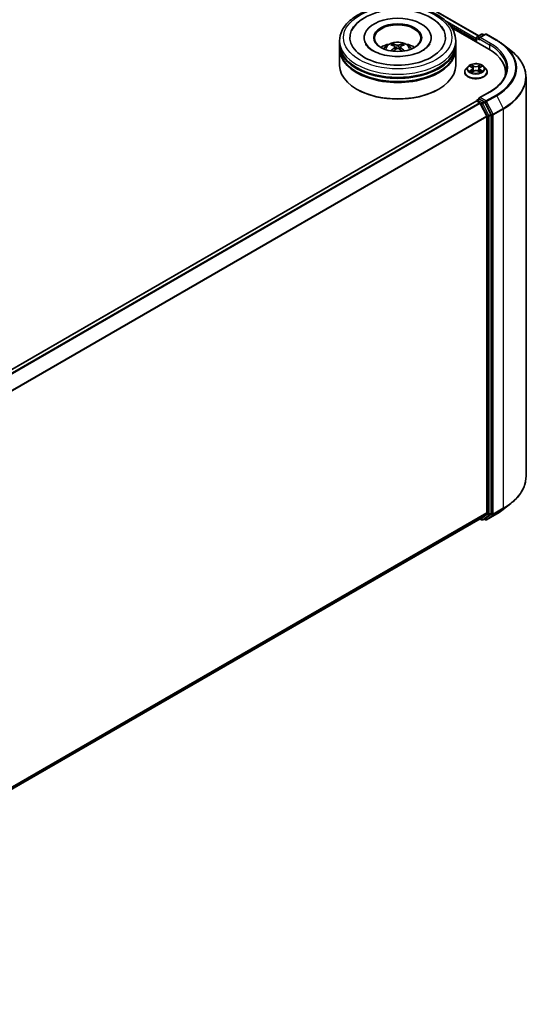
# Model space of a CAD drawing. Units: millimetres. Extents: x 0 to 7294, y 0 to 1264.
# Drawn here: x 399 to 472, y 344 to 485 of the extents above; entities that cross this region are included whole.
import ezdxf

# ---------------------------------------------------------------- set-up
doc = ezdxf.new("R2010")
doc.units = ezdxf.units.MM
doc.header["$LTSCALE"] = 2.5
doc.layers.add('Visible (ISO)', color=7, linetype='Continuous', lineweight=35)
doc.layers.add('Visible Narrow (ISO)', color=7, linetype='Continuous', lineweight=25)

msp = doc.modelspace()

# ---------------------------------------------------------------- linework, layer by layer
at = {"layer": 'Visible (ISO)'}
for p, q in [((405.8641, 516.8217), (464.5803, 482.9218)), ((460.6974, 484.1025), (466.028, 481.025)), ((444.6132, 481.7734), (444.6132, 482.227)), ((448.1409, 482.6806), (448.1409, 482.5717)), ((457.7521, 482.6806), (457.7521, 482.5717)), ((461.2798, 481.7734), (461.2798, 482.227)), ((464.1816, 482.3404), (464.1816, 482.0909)), ((464.2507, 482.6353), (464.2507, 482.0511)), ((464.334, 482.7796), (464.9856, 483.1558)), ((465.5359, 483.156), (464.6435, 482.6408)), ((465.1523, 483.1558), (465.3439, 483.0451)), ((465.7026, 483.156), (467.1561, 482.3168)), ((444.6132, 481.1837), (444.6132, 481.6373)), ((444.6132, 478.6889), (444.6132, 481.0476)), ((452.5646, 481.3552), (452.6079, 480.952)), ((453.3284, 481.3552), (453.2851, 480.952)), ((461.2798, 481.1837), (461.2798, 481.6373)), ((461.2798, 478.6889), (461.2798, 481.0476)), ((468.1487, 481.647), (469.1992, 480.8153)), ((462.5705, 477.7363), (462.5705, 477.7548)), ((463.0423, 478.5344), (462.7667, 478.227)), ((463.3122, 478.5682), (463.5488, 478.4267)), ((463.5921, 477.7259), (463.8385, 477.8632)), ((463.6944, 478.2325), (463.74, 477.8083)), ((464.5248, 477.8632), (464.7712, 477.7259)), ((464.6689, 478.2325), (464.6233, 477.8083)), ((464.8145, 478.4267), (465.051, 478.5682)), ((465.051, 478.5682), (465.0511, 478.5683)), ((465.321, 478.5344), (465.5966, 478.227)), ((465.7928, 477.7363), (465.7928, 477.7548)), ((468.4199, 477.6909), (468.4199, 477.2968)), ((471.3644, 476.9613), (471.3644, 419.6782)), ((447.1325, 475.2414), (447.0539, 475.2868)), ((458.7605, 475.2414), (458.8391, 475.2868)), ((466.1803, 474.9095), (464.6435, 474.0222)), ((464.2162, 473.5487), (342.4806, 403.2646)), ((464.2507, 473.5564), (464.2507, 473.5631)), ((464.2995, 473.5404), (464.7157, 473.3001)), ((464.334, 473.7074), (464.6142, 473.8692)), ((465.3439, 473.4817), (464.6923, 473.8579)), ((466.3149, 471.6521), (465.4344, 473.3805)), ((464.8062, 473.1989), (465.7257, 471.394)), ((465.753, 471.2911), (465.753, 414.4617)), ((466.3423, 414.4304), (466.3423, 471.5492)), ((468.1487, 414.9925), (469.1992, 415.8242)), ((465.7257, 414.3904), (464.8062, 413.6472)), ((465.4344, 413.6474), (466.3149, 414.3591)), ((465.7026, 413.4835), (467.1561, 414.3227)), ((464.799, 413.6422), (344.1009, 343.9571)), ((464.755, 413.6168), (464.9856, 413.4837)), ((465.1523, 413.4837), (465.4272, 413.6424)), ((465.5359, 413.4835), (465.3439, 413.5943))]:
    msp.add_line(p, q, dxfattribs=at)
for centre, start, end in [((464.4173, 482.6353), 120, 180), ((465.0689, 483.0115), 60, 120), ((465.6192, 483.0117), 60, 120), ((464.4173, 473.5631), 120, 180), ((465.0689, 413.628), 240, 300), ((465.6192, 413.6278), 240, 300)]:
    msp.add_arc(centre, 0.1667, start, end, dxfattribs=at)
for centre, major_axis, ratio, start_param, end_param in [((452.9465, 482.6806), (6.8611, 0), 0.57735027, 2.28770637, 7.13707159), ((452.9465, 482.6806), (4.8056, 0), 0.57735027, 5.47106557, 10.23689769), ((452.9465, 482.5899), (-3.3333, 0), 0.57735027, 2.37272528, 7.05205268), ((464.2995, 482.4085), (-0.0833, -0.1443), 0.57735027, 4.3540694, 5.49778714), ((464.8102, 482.5446), (-0.2357, 0), 0.57735027, 4.71238898, 6.28318531), ((464.6923, 482.4765), (-0.0833, 0.1443), 0.57735027, 0.78539816, 2.35619449), ((452.9465, 481.6373), (8.3333, 0), 0.57735027, 3.12745005, 6.29732791), ((452.9465, 481.0476), (8.3333, 0), 0.57735027, 3.12745005, 6.29732791), ((452.9465, 481.7734), (-8.3333, 0), 0.57735027, 0, 3.14159265), ((452.9465, 481.1837), (-8.3333, 0), 0.57735027, 0, 3.14159265), ((452.9465, 479.959), (-3.3333, 0), 0.57735027, 5.07628371, 5.53058844), ((453.0042, 478.4523), (1.8963, -3.0722), 0.49462411, 2.44776077, 2.68674507), ((453.0042, 478.3922), (-1.4116, -3.3229), 0.59526289, 3.96282307, 4.19313336), ((452.8945, 478.389), (-1.6985, 3.1858), 0.65417299, 5.62601221, 5.86499651), ((452.8945, 478.4555), (2.1595, 2.8932), 0.55353421, 0.95931878, 1.15112494), ((452.9985, 478.389), (-1.6985, -3.1858), 0.65417299, 3.55978145, 3.79876575), ((452.9985, 478.4555), (2.1595, -2.8932), 0.55353421, 1.99046771, 2.18227387), ((452.8888, 478.4523), (1.8963, 3.0722), 0.49462411, 0.45484759, 0.69383188), ((452.8888, 478.3922), (-1.4116, 3.3229), 0.59526289, 5.2316446, 5.46195489), ((452.9465, 479.959), (-3.3333, 0), 0.57735027, 3.89418952, 4.34849425), ((460.2533, 477.6909), (8.1667, 0), 0.57735027, 6.17116049, 7.06858347), ((452.9465, 481.6373), (-8.2222, 0), 0.57735027, 0.47828403, 2.66330862), ((452.9465, 478.6889), (8.3333, 0), 0.57735027, 3.14159265, 6.28318531), ((452.9465, 481.0476), (-8.2222, 0), 0.57735027, 0.47828403, 2.66330862), ((460.2533, 476.7837), (8.3333, 0), 0.57735027, 0.15296584, 0.20062952), ((452.9465, 478.5982), (8.2222, 0), 0.57735027, 3.92699082, 5.49778714), ((464.2995, 473.4043), (-0.0833, 0.1443), 0.57735027, 5.49778714, 6.28318531), ((464.8102, 473.926), (-0.2357, 0), 0.57735027, 4.71238898, 6.28318531), ((464.6923, 473.994), (-0.0833, -0.1443), 0.57735027, 5.49778714, 6.12363721), ((465.3439, 473.3457), (0.0833, -0.1443), 0.57735027, 1.48013644, 2.35619449), ((464.7157, 473.164), (0.0833, -0.1443), 0.57735027, 1.48013644, 2.35619449), ((465.6351, 471.3592), (0.0833, -0.1443), 0.57735027, 0.78539816, 1.48013644), ((466.2244, 471.6173), (0.0833, -0.1443), 0.57735027, 0.78539816, 1.48013644), ((465.6351, 414.5298), (0.0833, -0.1443), 0.57735027, 0.09065989, 0.78539816), ((466.2244, 414.4985), (0.0833, -0.1443), 0.57735027, 0.09065989, 0.78539816), ((464.7157, 413.7866), (0.0833, -0.1443), 0.57735027, 0, 0.09065989), ((465.3439, 413.7868), (0.0833, -0.1443), 0.57735027, 0, 0.09065989)]:
    msp.add_ellipse(centre, major_axis=major_axis, ratio=ratio, start_param=start_param, end_param=end_param, dxfattribs=at)
msp.add_ellipse((452.9465, 482.6806), major_axis=(3.4444, 0), ratio=0.57735027, dxfattribs=at)
for points, knots in [([(444.6132, 482.227), (444.6132, 482.7425), (444.7423, 483.2562), (445.2413, 484.2447), (445.6248, 484.7155), (446.6245, 485.5835), (447.2575, 485.973), (448.6953, 486.6129), (449.5023, 486.8613), (451.1999, 487.192), (452.0896, 487.2751), (453.8661, 487.271), (454.7525, 487.1842), (456.4395, 486.8477), (457.2396, 486.5978), (458.6769, 485.9509), (459.3134, 485.5534), (460.3438, 484.6402), (460.7416, 484.1246), (461.1794, 483.1365), (461.2798, 482.6823), (461.2798, 482.227)], [5.49778714, 5.49778714, 5.49778714, 5.49778714, 5.78139221, 5.78139221, 6.08459158, 6.08459158, 6.41185391, 6.41185391, 6.74313191, 6.74313191, 7.07260039, 7.07260039, 7.40121853, 7.40121853, 7.73072324, 7.73072324, 8.06201837, 8.06201837, 8.38889414, 8.38889414, 8.6393798, 8.6393798, 8.6393798, 8.6393798]), ([(446.3812, 483.7223), (446.556, 484.0549), (446.7835, 484.3601), (447.4517, 485.0532), (447.9417, 485.4049), (449.0839, 486.0079), (449.7471, 486.2493), (451.1495, 486.5855), (451.8882, 486.6807), (453.3702, 486.7223), (454.113, 486.6698), (455.543, 486.4201), (456.2298, 486.2225), (457.4881, 485.6844), (458.0592, 485.3428), (458.9373, 484.5785), (459.2732, 484.1763), (459.5118, 483.7223)], [2.65090407, 2.65090407, 2.65090407, 2.65090407, 2.86407041, 2.86407041, 3.18632725, 3.18632725, 3.53339937, 3.53339937, 3.87843215, 3.87843215, 4.22068257, 4.22068257, 4.56453655, 4.56453655, 4.9121077, 4.9121077, 5.20307756, 5.20307756, 5.20307756, 5.20307756]), ([(450.9583, 481.0567), (451.0202, 481.1636), (451.0932, 481.2584), (451.3051, 481.4826), (451.4545, 481.5924), (451.8092, 481.7925), (452.0199, 481.8707), (452.466, 481.9792), (452.7023, 482.0064), (453.1725, 482.0076), (453.4062, 481.9821), (453.8616, 481.8754), (454.0835, 481.7941), (454.4879, 481.5632), (454.6743, 481.4167), (454.8657, 481.1671), (454.9018, 481.1136), (454.9347, 481.0567)], [1.10800637, 1.10800637, 1.10800637, 1.10800637, 1.28485125, 1.28485125, 1.58220865, 1.58220865, 1.9574686, 1.9574686, 2.35189349, 2.35189349, 2.74172985, 2.74172985, 3.13599765, 3.13599765, 3.51030353, 3.51030353, 3.60438261, 3.60438261, 3.60438261, 3.60438261]), ([(467.1561, 482.3168), (467.2279, 482.2753), (467.2987, 482.2332), (467.4381, 482.1475), (467.5066, 482.1041), (467.6414, 482.0159), (467.7077, 481.9712), (467.8378, 481.8806), (467.9017, 481.8347), (468.027, 481.7417), (468.0885, 481.6946), (468.1487, 481.647)], [1.570796327, 1.570796327, 1.570796327, 1.570796327, 1.60184851, 1.60184851, 1.632900694, 1.632900694, 1.663952877, 1.663952877, 1.695005061, 1.695005061, 1.726057244, 1.726057244, 1.726057244, 1.726057244]), ([(456.5157, 480.8078), (456.2067, 480.6294), (455.837, 480.4673), (455.0034, 480.202), (454.5377, 480.1003), (453.5584, 479.9768), (453.0443, 479.9564), (452.0289, 480.0028), (451.5277, 480.0698), (450.6003, 480.2799), (450.1733, 480.4222), (449.4428, 480.7532), (449.137, 480.9409), (448.6653, 481.3216), (448.499, 481.5135), (448.3772, 481.7127), (448.362, 481.7395), (448.3481, 481.7659)], [0, 0, 0, 0, 0.28166641, 0.28166641, 0.57029187, 0.57029187, 0.86427595, 0.86427595, 1.15932912, 1.15932912, 1.4508445, 1.4508445, 1.73525144, 1.73525144, 2.01675528, 2.01675528, 2.06148491, 2.06148491, 2.06148491, 2.06148491]), ([(451.9971, 480.769), (451.999, 480.7695), (452.0009, 480.7699), (452.0082, 480.7707), (452.0143, 480.7695), (452.0196, 480.7665), (452.0205, 480.7659), (452.0214, 480.7652)], [0.0219671693, 0.0219671693, 0.0219671693, 0.0219671693, 0.0234298311, 0.0234298311, 0.02806905607, 0.02806905607, 0.02898517502, 0.02898517502, 0.02898517502, 0.02898517502]), ([(452.1887, 481.7514), (452.1945, 481.7508), (452.2012, 481.7487), (452.2134, 481.7423), (452.2209, 481.7366), (452.2324, 481.7248), (452.2384, 481.7166), (452.2459, 481.703), (452.2489, 481.6956), (452.251, 481.6888)], [0.0145600729, 0.0145600729, 0.0145600729, 0.0145600729, 0.0187226824, 0.0187226824, 0.0234298311, 0.0234298311, 0.0280690561, 0.0280690561, 0.0318101771, 0.0318101771, 0.0318101771, 0.0318101771]), ([(452.518, 481.414), (452.5333, 481.406), (452.5463, 481.3953), (452.5625, 481.3707), (452.5659, 481.3567), (452.5635, 481.3297), (452.5577, 481.3148), (452.5396, 481.2902), (452.5295, 481.2802), (452.518, 481.2712)], [-0.2036008625, -0.2036008625, -0.2036008625, -0.2036008625, -0.191101084, -0.191101084, -0.1786013054, -0.1786013054, -0.1660771911, -0.1660771911, -0.1569242563, -0.1569242563, -0.1569242563, -0.1569242563]), ([(453.0702, 481.59), (453.0529, 481.5831), (453.0315, 481.5773), (452.9851, 481.57), (452.9603, 481.5685), (452.914, 481.5696), (452.8895, 481.5722), (452.851, 481.5803), (452.8359, 481.5848), (452.8229, 481.59)], [-0.2036008779, -0.2036008779, -0.2036008779, -0.2036008779, -0.1911010993, -0.1911010993, -0.1786013208, -0.1786013208, -0.1660772065, -0.1660772065, -0.1569242716, -0.1569242716, -0.1569242716, -0.1569242716]), ([(452.8229, 481.0952), (452.8401, 481.106), (452.8615, 481.1152), (452.9079, 481.1267), (452.9328, 481.129), (452.979, 481.1274), (453.0035, 481.1233), (453.042, 481.1105), (453.0571, 481.1033), (453.0702, 481.0952)], [-0.2036008779, -0.2036008779, -0.2036008779, -0.2036008779, -0.1911010993, -0.1911010993, -0.1786013208, -0.1786013208, -0.1660772065, -0.1660772065, -0.1569242716, -0.1569242716, -0.1569242716, -0.1569242716]), ([(453.375, 481.2712), (453.3597, 481.2831), (453.3468, 481.2972), (453.3305, 481.326), (453.3271, 481.3408), (453.3295, 481.3673), (453.3353, 481.3806), (453.3534, 481.4005), (453.3635, 481.4079), (453.375, 481.414)], [-0.2036008625, -0.2036008625, -0.2036008625, -0.2036008625, -0.191101084, -0.191101084, -0.1786013054, -0.1786013054, -0.1660771911, -0.1660771911, -0.1569242563, -0.1569242563, -0.1569242563, -0.1569242563]), ([(453.642, 481.6888), (453.6441, 481.6956), (453.6472, 481.703), (453.6546, 481.7166), (453.6607, 481.7248), (453.6721, 481.7366), (453.6796, 481.7423), (453.6918, 481.7487), (453.6985, 481.7508), (453.7043, 481.7514)], [0.0427285558, 0.0427285558, 0.0427285558, 0.0427285558, 0.0464696768, 0.0464696768, 0.0511089018, 0.0511089018, 0.0558160505, 0.0558160505, 0.05997866, 0.05997866, 0.05997866, 0.05997866]), ([(453.8717, 480.7652), (453.8725, 480.7659), (453.8734, 480.7665), (453.8787, 480.7695), (453.8848, 480.7707), (453.8921, 480.7699), (453.894, 480.7695), (453.8959, 480.769)], [0.04555355789, 0.04555355789, 0.04555355789, 0.04555355789, 0.04646967684, 0.04646967684, 0.05110890181, 0.05110890181, 0.05257156361, 0.05257156361, 0.05257156361, 0.05257156361]), ([(457.5449, 481.7659), (457.4462, 481.5782), (457.2732, 481.3617), (456.8702, 481.0314), (456.7042, 480.9166), (456.5157, 480.8078)], [5.792496723, 5.792496723, 5.792496723, 5.792496723, 6.111389919, 6.111389919, 6.283185307, 6.283185307, 6.283185307, 6.283185307]), ([(471.3644, 476.9613), (471.3644, 477.2388), (471.334, 477.5164), (471.2134, 478.066), (471.1232, 478.3381), (470.8851, 478.8719), (470.7372, 479.1337), (470.387, 479.6428), (470.1846, 479.8901), (469.729, 480.3669), (469.4758, 480.5964), (469.1992, 480.8153)], [3.926990817, 3.926990817, 3.926990817, 3.926990817, 4.053018266, 4.053018266, 4.179045715, 4.179045715, 4.305073165, 4.305073165, 4.431100614, 4.431100614, 4.557128063, 4.557128063, 4.557128063, 4.557128063]), ([(462.7667, 478.227), (462.7419, 478.1993), (462.7191, 478.1706), (462.6781, 478.1116), (462.6597, 478.0812), (462.6279, 478.0189), (462.6145, 477.987), (462.5927, 477.922), (462.5844, 477.8889), (462.5733, 477.8222), (462.5705, 477.7885), (462.5705, 477.7548)], [0.307831551, 0.307831551, 0.307831551, 0.307831551, 0.403344874, 0.403344874, 0.498858196, 0.498858196, 0.594371519, 0.594371519, 0.689884841, 0.689884841, 0.785398163, 0.785398163, 0.785398163, 0.785398163]), ([(462.5705, 477.7363), (462.5705, 477.637), (462.5967, 477.5379), (462.6983, 477.348), (462.7755, 477.2577), (462.9748, 477.0938), (463.0985, 477.021), (463.3785, 476.9021), (463.5348, 476.8562), (463.8634, 476.7958), (464.0357, 476.7811), (464.3791, 476.7844), (464.5503, 476.8022), (464.8749, 476.8686), (465.0283, 476.9173), (465.3022, 477.0414), (465.4226, 477.1169), (465.6168, 477.2883), (465.691, 477.3841), (465.7738, 477.567), (465.7928, 477.6516), (465.7928, 477.7363)], [0.78539816, 0.78539816, 0.78539816, 0.78539816, 1.08510874, 1.08510874, 1.39751972, 1.39751972, 1.72201276, 1.72201276, 2.0477407, 2.0477407, 2.37249118, 2.37249118, 2.69684603, 2.69684603, 3.02168013, 3.02168013, 3.34747752, 3.34747752, 3.67139258, 3.67139258, 3.92699082, 3.92699082, 3.92699082, 3.92699082]), ([(465.321, 478.5344), (465.2528, 478.6105), (465.1662, 478.6772), (464.962, 478.7921), (464.843, 478.8393), (464.5876, 478.9083), (464.4512, 478.9302), (464.1749, 478.9469), (464.035, 478.942), (463.7642, 478.906), (463.6335, 478.8748), (463.3931, 478.7881), (463.2836, 478.7325), (463.1349, 478.626), (463.085, 478.582), (463.0423, 478.5344)], [4.40455743, 4.40455743, 4.40455743, 4.40455743, 4.72557036, 4.72557036, 5.05999896, 5.05999896, 5.39307641, 5.39307641, 5.72438985, 5.72438985, 6.05612576, 6.05612576, 6.39010372, 6.39010372, 6.59101686, 6.59101686, 6.59101686, 6.59101686]), ([(463.3666, 478.5357), (463.3335, 478.5732), (463.283, 478.5947), (463.2347, 478.6052), (463.2342, 478.6054), (463.2337, 478.6055)], [0.0019022161, 0.0019022161, 0.0019022161, 0.0019022161, 0.0320559737, 0.0320559737, 0.0323943032, 0.0323943032, 0.0323943032, 0.0323943032]), ([(463.2337, 478.6055), (463.2342, 478.6053), (463.2346, 478.6051), (463.2396, 478.6032), (463.2441, 478.6015), (463.2485, 478.5996)], [-0.03239430317, -0.03239430317, -0.03239430317, -0.03239430317, -0.03205597372, -0.03205597372, -0.02897275834, -0.02897275834, -0.02897275834, -0.02897275834]), ([(463.2361, 477.866), (463.2358, 477.8659), (463.2355, 477.8657), (463.2346, 477.8654), (463.2342, 477.8652), (463.2337, 477.8651)], [-0.000230599076, -0.000230599076, -0.000230599076, -0.000230599076, 0, 0, 0.000338329447, 0.000338329447, 0.000338329447, 0.000338329447]), ([(463.2337, 477.8651), (463.2342, 477.8652), (463.2347, 477.8653), (463.2357, 477.8655), (463.236, 477.8656), (463.2364, 477.8656)], [-0.000338329447, -0.000338329447, -0.000338329447, -0.000338329447, 0, 0, 0.000241517914, 0.000241517914, 0.000241517914, 0.000241517914]), ([(463.4196, 477.8448), (463.4296, 477.8365), (463.4405, 477.8281), (463.4638, 477.8114), (463.4763, 477.803), (463.5028, 477.7866), (463.5168, 477.7784), (463.5463, 477.7625), (463.5618, 477.7547), (463.5873, 477.7427), (463.597, 477.7384), (463.6068, 477.7341)], [1.393323954, 1.393323954, 1.393323954, 1.393323954, 1.463469385, 1.463469385, 1.533614815, 1.533614815, 1.603760246, 1.603760246, 1.673905677, 1.673905677, 1.71478324, 1.71478324, 1.71478324, 1.71478324]), ([(463.542, 478.7812), (463.5418, 478.7813), (463.5416, 478.7815), (463.5411, 478.782), (463.5407, 478.7823), (463.5404, 478.7826)], [-0.000230599076, -0.000230599076, -0.000230599076, -0.000230599076, 0, 0, 0.000338329447, 0.000338329447, 0.000338329447, 0.000338329447]), ([(463.5404, 478.7826), (463.5406, 478.7823), (463.5408, 478.782), (463.5412, 478.7814), (463.5413, 478.7812), (463.5414, 478.781)], [-0.000338329447, -0.000338329447, -0.000338329447, -0.000338329447, 0, 0, 0.000241517914, 0.000241517914, 0.000241517914, 0.000241517914]), ([(463.602, 477.7314), (463.575, 477.7331), (463.5585, 477.7158), (463.5408, 477.6886), (463.5406, 477.6883), (463.5404, 477.6879)], [0.0024310368, 0.0024310368, 0.0024310368, 0.0024310368, 0.0320559737, 0.0320559737, 0.0323943032, 0.0323943032, 0.0323943032, 0.0323943032]), ([(463.5404, 477.6879), (463.5407, 477.6882), (463.5411, 477.6885), (463.5443, 477.6914), (463.5472, 477.6939), (463.5501, 477.6963)], [-0.03239430317, -0.03239430317, -0.03239430317, -0.03239430317, -0.03205597372, -0.03205597372, -0.02897275834, -0.02897275834, -0.02897275834, -0.02897275834]), ([(463.6944, 478.2325), (463.6928, 478.2476), (463.6893, 478.2626), (463.6789, 478.2918), (463.672, 478.306), (463.655, 478.3334), (463.6449, 478.3466), (463.6219, 478.3718), (463.609, 478.3837), (463.5807, 478.4063), (463.5653, 478.4169), (463.5488, 478.4267)], [3.988894173, 3.988894173, 3.988894173, 3.988894173, 4.130102476, 4.130102476, 4.271310779, 4.271310779, 4.412519082, 4.412519082, 4.553727385, 4.553727385, 4.694935688, 4.694935688, 4.694935688, 4.694935688]), ([(464.5248, 477.8632), (464.4878, 477.8839), (464.4456, 477.901), (464.355, 477.927), (464.3064, 477.9359), (464.207, 477.9448), (464.1563, 477.9448), (464.0569, 477.9359), (464.0083, 477.927), (463.9177, 477.901), (463.8755, 477.8839), (463.8385, 477.8632)], [4.72984227, 4.72984227, 4.72984227, 4.72984227, 5.03702022, 5.03702022, 5.34419817, 5.34419817, 5.65137612, 5.65137612, 5.95855407, 5.95855407, 6.26573201, 6.26573201, 6.26573201, 6.26573201]), ([(464.8145, 478.4267), (464.798, 478.4169), (464.7826, 478.4063), (464.7543, 478.3837), (464.7414, 478.3718), (464.7184, 478.3466), (464.7083, 478.3334), (464.6913, 478.306), (464.6844, 478.2918), (464.6739, 478.2626), (464.6705, 478.2476), (464.6689, 478.2325)], [0.017453293, 0.017453293, 0.017453293, 0.017453293, 0.158661596, 0.158661596, 0.299869899, 0.299869899, 0.441078202, 0.441078202, 0.582286505, 0.582286505, 0.723494808, 0.723494808, 0.723494808, 0.723494808]), ([(464.7545, 478.6647), (464.7856, 478.7078), (464.8034, 478.7521), (464.8225, 478.782), (464.8227, 478.7823), (464.8229, 478.7826)], [0, 0, 0, 0, 0.0320559737, 0.0320559737, 0.0323943032, 0.0323943032, 0.0323943032, 0.0323943032]), ([(464.7564, 477.7341), (464.7663, 477.7384), (464.7759, 477.7427), (464.8015, 477.7547), (464.817, 477.7625), (464.8465, 477.7784), (464.8605, 477.7866), (464.887, 477.803), (464.8995, 477.8114), (464.9228, 477.8281), (464.9337, 477.8365), (464.9437, 477.8448)], [2.99760574, 2.99760574, 2.99760574, 2.99760574, 3.038483303, 3.038483303, 3.108628734, 3.108628734, 3.178774165, 3.178774165, 3.248919596, 3.248919596, 3.319065027, 3.319065027, 3.319065027, 3.319065027]), ([(464.8229, 478.7826), (464.8225, 478.7823), (464.8222, 478.782), (464.819, 478.7791), (464.8161, 478.7765), (464.8131, 478.7738)], [-0.03239430317, -0.03239430317, -0.03239430317, -0.03239430317, -0.03205597372, -0.03205597372, -0.02897275834, -0.02897275834, -0.02897275834, -0.02897275834]), ([(464.8213, 477.6894), (464.8215, 477.6892), (464.8217, 477.689), (464.8222, 477.6885), (464.8225, 477.6882), (464.8229, 477.6879)], [-0.000230599076, -0.000230599076, -0.000230599076, -0.000230599076, 0, 0, 0.000338329447, 0.000338329447, 0.000338329447, 0.000338329447]), ([(464.8229, 477.6879), (464.8227, 477.6883), (464.8225, 477.6886), (464.8221, 477.6891), (464.822, 477.6893), (464.8218, 477.6895)], [-0.000338329447, -0.000338329447, -0.000338329447, -0.000338329447, 0, 0, 0.000241517914, 0.000241517914, 0.000241517914, 0.000241517914]), ([(464.9906, 477.8669), (465.0234, 477.8731), (465.0772, 477.8761), (465.1286, 477.8653), (465.1291, 477.8652), (465.1296, 477.8651)], [0, 0, 0, 0, 0.0320559737, 0.0320559737, 0.0323943032, 0.0323943032, 0.0323943032, 0.0323943032]), ([(465.1296, 477.8651), (465.1291, 477.8652), (465.1286, 477.8654), (465.1237, 477.8673), (465.1192, 477.8689), (465.1148, 477.8704)], [-0.03239430317, -0.03239430317, -0.03239430317, -0.03239430317, -0.03205597372, -0.03205597372, -0.02897275834, -0.02897275834, -0.02897275834, -0.02897275834]), ([(465.1296, 478.6055), (465.1291, 478.6054), (465.1286, 478.6052), (465.1276, 478.605), (465.1273, 478.605), (465.1269, 478.6049)], [-0.000338329447, -0.000338329447, -0.000338329447, -0.000338329447, 0, 0, 0.000241517914, 0.000241517914, 0.000241517914, 0.000241517914]), ([(465.1272, 478.6045), (465.1275, 478.6047), (465.1278, 478.6048), (465.1286, 478.6051), (465.1291, 478.6053), (465.1296, 478.6055)], [-0.000230599076, -0.000230599076, -0.000230599076, -0.000230599076, 0, 0, 0.000338329447, 0.000338329447, 0.000338329447, 0.000338329447]), ([(465.7928, 477.7548), (465.7928, 477.7885), (465.79, 477.8222), (465.7789, 477.8889), (465.7706, 477.922), (465.7488, 477.987), (465.7354, 478.0189), (465.7036, 478.0812), (465.6852, 478.1116), (465.6442, 478.1706), (465.6214, 478.1993), (465.5966, 478.227)], [3.926990817, 3.926990817, 3.926990817, 3.926990817, 4.022504139, 4.022504139, 4.118017462, 4.118017462, 4.213530784, 4.213530784, 4.309044107, 4.309044107, 4.404557429, 4.404557429, 4.404557429, 4.404557429]), ([(468.5866, 478.2353), (468.5866, 477.9934), (468.5537, 477.7516), (468.4221, 477.2718), (468.3233, 477.0338), (468.0607, 476.5672), (467.8968, 476.3385), (467.5069, 475.8967), (467.2808, 475.6835), (466.7716, 475.2789), (466.4885, 475.0874), (466.1803, 474.9095)], [2.35619449, 2.35619449, 2.35619449, 2.35619449, 2.513274123, 2.513274123, 2.670353756, 2.670353756, 2.827433388, 2.827433388, 2.984513021, 2.984513021, 3.141592654, 3.141592654, 3.141592654, 3.141592654]), ([(464.6142, 473.8692), (464.6213, 473.8733), (464.6333, 473.8755), (464.6614, 473.8722), (464.6774, 473.8665), (464.6923, 473.8579)], [0.038953354, 0.038953354, 0.038953354, 0.038953354, 0.0503345484, 0.0503345484, 0.0617157428, 0.0617157428, 0.0617157428, 0.0617157428]), ([(471.3644, 419.6782), (471.3644, 419.4006), (471.334, 419.1231), (471.2134, 418.5734), (471.1232, 418.3014), (470.8851, 417.7676), (470.7372, 417.5058), (470.387, 416.9967), (470.1846, 416.7493), (469.729, 416.2725), (469.4758, 416.0431), (469.1992, 415.8242)], [2.35619449, 2.35619449, 2.35619449, 2.35619449, 2.482221939, 2.482221939, 2.608249389, 2.608249389, 2.734276838, 2.734276838, 2.860304287, 2.860304287, 2.986331736, 2.986331736, 2.986331736, 2.986331736]), ([(467.1561, 414.3227), (467.2279, 414.3642), (467.2987, 414.4063), (467.4381, 414.4919), (467.5066, 414.5354), (467.6414, 414.6235), (467.7077, 414.6682), (467.8378, 414.7589), (467.9017, 414.8048), (468.027, 414.8978), (468.0885, 414.9449), (468.1487, 414.9925)], [3.141592654, 3.141592654, 3.141592654, 3.141592654, 3.172644837, 3.172644837, 3.203697021, 3.203697021, 3.234749204, 3.234749204, 3.265801387, 3.265801387, 3.296853571, 3.296853571, 3.296853571, 3.296853571])]:
    msp.add_open_spline(points, degree=3, knots=knots, dxfattribs=at)
for points in [[(452.0216, 480.765), (452.0216, 480.7651), (452.0215, 480.7652), (452.0214, 480.7652)], [(453.8716, 480.7652), (453.8716, 480.7652), (453.8715, 480.7651), (453.8714, 480.765)], [(463.2485, 478.5996), (463.2702, 478.5908), (463.2919, 478.5804), (463.3123, 478.5682)], [(463.5501, 477.6963), (463.5639, 477.7078), (463.5777, 477.7179), (463.5921, 477.726)], [(464.8131, 478.7738), (464.7857, 478.7481), (464.7577, 478.7164), (464.7264, 478.6859)], [(465.1148, 477.8704), (465.0726, 477.885), (465.03, 477.894), (464.998, 477.9001)]]:
    msp.add_open_spline(points, degree=3, dxfattribs=at)
for points, weights in [([(452.3017, 481.5156), (452.2773, 481.5989), (452.251, 481.6888)], [1.08273581125, 1.07755563389, 1.07090462461]), ([(453.642, 481.6888), (453.6157, 481.5989), (453.5913, 481.5156)], [1.07090461894, 1.07755562758, 1.08273580442])]:
    msp.add_rational_spline(points, weights, degree=2, dxfattribs=at)
at = {"layer": 'Visible Narrow (ISO)'}
for p, q in [((405.8085, 516.8162), (464.5478, 482.903)), ((459.7277, 485.1841), (464.2507, 482.5727)), ((460.3747, 484.5384), (464.1816, 482.3404)), ((464.2995, 482.5672), (464.6923, 482.3404)), ((464.2995, 482.0229), (464.2995, 482.5672)), ((464.4173, 482.7714), (465.0689, 483.1475)), ((464.6435, 482.6408), (464.4173, 482.7714)), ((464.5745, 482.5446), (466.1458, 481.6373)), ((464.8102, 482.6806), (465.6192, 483.1477)), ((466.2637, 481.8415), (464.8102, 482.6806)), ((465.0689, 483.1475), (465.2951, 483.017)), ((465.6192, 483.1477), (467.0727, 482.3086)), ((452.518, 481.2712), (452.5458, 480.9074)), ((452.8229, 481.59), (452.7874, 481.0728)), ((453.0702, 481.59), (453.1056, 481.0728)), ((453.375, 481.2712), (453.3472, 480.9074)), ((466.1458, 481.6373), (466.1458, 480.9555)), ((463.2337, 478.6055), (463.5345, 478.4256)), ((463.5345, 478.0449), (463.2337, 477.8651)), ((463.3653, 477.9001), (463.5545, 478.0131)), ((463.4656, 477.8104), (463.4458, 477.8423)), ((463.852, 478.6089), (463.5404, 478.7826)), ((463.5404, 477.6879), (463.852, 477.8617)), ((463.5545, 478.0131), (463.574, 477.749)), ((463.5757, 477.726), (463.5757, 477.7259)), ((463.5764, 477.7162), (463.5764, 477.7162)), ((463.6369, 478.6859), (463.8328, 478.5767)), ((463.8047, 478.1833), (463.7053, 478.5422)), ((463.8328, 478.5767), (463.8047, 478.1833)), ((464.8229, 478.7826), (464.5113, 478.6089)), ((464.5113, 477.8617), (464.8229, 477.6879)), ((464.5305, 478.5767), (464.7264, 478.6859)), ((464.5305, 478.5767), (464.5586, 478.1833)), ((464.658, 478.5422), (464.5586, 478.1833)), ((464.7869, 477.7162), (464.7869, 477.7162)), ((464.7876, 477.726), (464.7876, 477.7259)), ((464.8088, 478.0131), (464.7893, 477.749)), ((464.8088, 478.0131), (464.998, 477.9001)), ((464.8287, 478.4256), (465.1296, 478.6055)), ((465.1296, 477.8651), (464.8287, 478.0449)), ((464.9175, 477.8423), (464.8977, 477.8104)), ((464.8102, 474.0621), (466.2637, 474.9012)), ((464.2995, 473.5404), (342.5295, 403.2365)), ((464.4173, 473.6992), (464.6923, 473.8579)), ((465.0689, 473.323), (464.4173, 473.6992)), ((465.6192, 473.595), (464.8102, 474.0621)), ((465.3439, 473.4817), (465.0689, 473.323)), ((465.1595, 473.2218), (465.4344, 473.3805)), ((465.3439, 473.4817), (465.5014, 473.3908)), ((465.5014, 473.3908), (466.4208, 471.586)), ((467.0727, 474.4341), (465.6192, 473.595)), ((465.7098, 473.4937), (467.1633, 474.3329)), ((466.6292, 471.6889), (465.7098, 473.4937)), ((467.1633, 474.3329), (468.0827, 472.528)), ((464.7157, 473.3001), (342.9457, 402.9962)), ((464.8062, 473.1989), (343.0787, 402.9194)), ((464.8035, 473.204), (464.9511, 473.1189)), ((464.9511, 473.1189), (465.8316, 471.3905)), ((466.0399, 471.4934), (465.1595, 473.2218)), ((468.0827, 472.528), (466.6292, 471.6889)), ((466.6565, 471.586), (468.11, 472.4252)), ((468.11, 472.4252), (468.11, 415.1421)), ((465.7257, 471.394), (344.0533, 401.1464)), ((465.753, 471.2911), (344.0961, 401.0525)), ((465.8316, 471.3905), (465.8316, 414.2717)), ((466.3149, 471.6521), (466.0399, 471.4934)), ((466.0673, 471.3905), (466.3423, 471.5492)), ((466.0673, 414.2717), (466.0673, 471.3905)), ((466.4208, 471.586), (466.4208, 414.303)), ((466.6565, 414.303), (466.6565, 471.586)), ((465.753, 414.4617), (344.1009, 344.2258)), ((465.7257, 414.3904), (344.1009, 344.1703)), ((465.8316, 414.2717), (464.9511, 413.56)), ((465.1595, 413.4886), (466.0399, 414.2003)), ((466.4208, 414.303), (465.5014, 413.5598)), ((467.1633, 414.3276), (465.7098, 413.4884)), ((465.7098, 413.4884), (466.6292, 414.2316)), ((466.0399, 414.2003), (466.3149, 414.3591)), ((466.3423, 414.4304), (466.0673, 414.2717)), ((466.6292, 414.2316), (468.0827, 415.0708)), ((468.11, 415.1421), (466.6565, 414.303)), ((467.1633, 414.3276), (468.0827, 415.0708)), ((464.8062, 413.6472), (344.1009, 343.9579)), ((464.9511, 413.56), (464.8035, 413.6451)), ((465.4344, 413.6474), (465.1595, 413.4886)), ((465.5014, 413.5598), (465.3927, 413.6225))]:
    msp.add_line(p, q, dxfattribs=at)
for centre, major_axis in [((452.9465, 482.6806), (-7.7778, 0)), ((464.1816, 478.2353), (-1.1897, 0))]:
    msp.add_ellipse(centre, major_axis=major_axis, ratio=0.57735027, dxfattribs=at)
for centre, major_axis, ratio, start_param, end_param in [((452.9465, 482.227), (-8.3333, 0), 0.57735027, 0, 3.14159265), ((452.9465, 481.0159), (-1.7049, 0), 0.57735027, 3.07614718, 6.34863078), ((464.4173, 482.6353), (-0.1667, 0), 0.57735027, 0, 0.78539816), ((464.4173, 482.6353), (0.0833, 0.1443), 0.57735027, 0.78539816, 2.35619449), ((464.4173, 482.6353), (-0.0833, 0.1443), 0.57735027, 5.49778714, 6.28318531), ((465.0689, 483.0115), (-0.0833, 0.1443), 0.57735027, 5.49778714, 6.28318531), ((465.0689, 483.0115), (0.0833, 0.1443), 0.57735027, 0, 0.78539816), ((465.6192, 483.0117), (-0.0833, 0.1443), 0.57735027, 5.49778714, 6.28318531), ((465.6192, 483.0117), (0.0833, 0.1443), 0.57735027, 0, 0.78539816), ((466.2637, 481.7054), (0.0833, 0.1443), 0.57735027, 0.78539816, 2.35619449), ((460.2533, 478.3713), (8.5, 0), 0.57735027, 5.49778714, 7.06858347), ((467.0727, 482.1725), (0.0833, 0.1443), 0.57735027, 0, 0.78539816), ((460.2533, 478.3713), (9.6442, 0), 0.57735027, 5.49778714, 7.06858347), ((452.9465, 481.1867), (-1.2374, 0), 0.57735027, 5.37148447, 5.62408982), ((452.9465, 481.1588), (1.1517, 0), 0.57735027, 2.21917021, 2.42536283), ((452.9465, 481.1588), (1.1517, 0), 0.57735027, 0.71622982, 0.92242245), ((452.9465, 481.1867), (-1.2374, 0), 0.57735027, 3.80068814, 4.05329349), ((460.2533, 478.2353), (8.3333, 0), 0.57735027, 0, 0.78539816), ((460.2533, 478.3224), (9.7722, 0), 0.57735027, 5.49778714, 6.91332255), ((460.2533, 477.0484), (11.0725, 0), 0.57735027, 5.49778714, 6.91332255), ((464.1816, 477.8042), (-1.5932, 0), 0.57735027, 5.8056187, 9.90234457), ((464.1816, 477.7548), (-1.6111, 0), 0.57735027, 0, 3.14159265), ((464.1816, 477.7363), (1.6111, 0), 0.57735027, 3.14159265, 6.28318531), ((464.1816, 478.194), (-1.2829, 0), 0.57735027, 5.8056187, 9.90234457), ((464.1816, 478.2353), (-1.1445, 0), 0.57735027, 5.30710262, 5.68847167), ((464.1816, 478.2353), (1.1445, 0), 0.57735027, 3.7363063, 4.11767534), ((463.3852, 477.8909), (-0.0053, -0.0273), 0.77975364, 4.52690487, 5.92208704), ((463.3002, 477.6841), (0.0876, 0.2092), 0.71221962, 5.81360232, 6.4288582), ((463.4657, 477.8332), (-0.0236, -0.0146), 0.72973605, 5.16344533, 5.77548257), ((464.1816, 478.1093), (0.8957, 0), 0.57735027, 2.17629431, 2.42062218), ((463.5345, 478.4029), (0.0143, 0.0238), 0.58733849, 0, 0.79427846), ((463.1932, 478.2353), (0.4745, 0), 0.57735027, 5.51524044, 7.05113018), ((463.5345, 478.0223), (0.0143, -0.0238), 0.58733849, 0.86378433, 2.3473142), ((463.1932, 478.2146), (0.5022, 0), 0.57735027, 5.51524044, 6.34508866), ((463.6177, 478.6764), (-0.0227, -0.016), 0.18497367, 1.04331702, 2.43849919), ((463.5444, 478.5608), (-0.1176, 0.235), 0.54762693, 4.3686132, 4.98386908), ((463.686, 478.5327), (-0.0268, -0.0074), 0.22291783, 3.85158054, 5.20700366), ((463.7855, 478.1738), (-0.0268, -0.0074), 0.22288452, 3.85157383, 5.20261978), ((463.852, 478.5862), (-0.0135, -0.0243), 0.56718618, 3.91841516, 5.40194502), ((464.1816, 478.7852), (0.5022, 0), 0.57735027, 3.94444411, 5.48033385), ((463.852, 477.839), (-0.0135, 0.0243), 0.56718618, 5.5063628, 6.28318531), ((464.1816, 478.806), (-0.4745, 0), 0.57735027, 0.80285146, 2.3387412), ((464.1816, 477.6646), (0.4745, 0), 0.57735027, 0.80285146, 2.3387412), ((464.5113, 478.5862), (0.0135, -0.0243), 0.56718618, 0.88124028, 2.36477015), ((464.5113, 477.839), (0.0135, 0.0243), 0.56718618, 0, 0.7768225), ((464.5778, 478.1738), (-0.0268, 0.0074), 0.22288452, 4.22215818, 5.57320413), ((465.1701, 478.2353), (-0.4745, 0), 0.57735027, 5.51524044, 7.05113018), ((464.8188, 478.5608), (0.1176, 0.235), 0.54762693, 1.29931623, 1.91457211), ((464.6773, 478.5327), (-0.0268, 0.0074), 0.22291783, 4.2177743, 5.57319742), ((465.1701, 478.2146), (-0.5022, 0), 0.57735027, 6.22128195, 7.05113018), ((464.1816, 478.1093), (0.8957, 0), 0.57735027, 0.72097047, 0.96529834), ((464.7456, 478.6764), (-0.0227, 0.016), 0.18497367, 0.70309346, 2.09827563), ((464.8287, 478.0223), (-0.0143, -0.0238), 0.58733849, 3.93587111, 5.41940097), ((464.8287, 478.4029), (-0.0143, 0.0238), 0.58733849, 5.48890685, 6.28318531), ((464.1816, 478.2353), (-1.1445, 0), 0.57735027, 3.7363063, 4.11767534), ((464.1816, 478.2353), (1.1445, 0), 0.57735027, 5.30710262, 5.68847167), ((465.0631, 477.6841), (-0.0876, 0.2092), 0.71221962, 6.13751241, 6.75276829), ((464.8976, 477.8332), (-0.0236, 0.0146), 0.72973605, 3.64929539, 4.26133263), ((464.9781, 477.8909), (0.0053, -0.0273), 0.77975364, 0.36109827, 1.75628044), ((460.2533, 476.9613), (11.1111, 0), 0.57735027, 5.49778714, 6.28318531), ((466.2637, 474.7652), (-0.0833, 0.1443), 0.57735027, 5.49778714, 6.28318531), ((464.4173, 473.5631), (-0.1667, 0), 0.57735027, 0, 0.07012361), ((464.4173, 473.5631), (0.0833, 0.1443), 0.57735027, 0.78539816, 2.06167901), ((464.4173, 473.5631), (-0.0833, 0.1443), 0.57735027, 5.49778714, 6.28318531), ((465.6192, 473.4589), (0.0833, 0.1443), 0.57735027, 0.78539816, 2.35619449), ((465.6192, 473.4589), (-0.1485, -0.0757), 0.07392213, 0.61742098, 2.18821731), ((465.6192, 473.4589), (-0.0833, 0.1443), 0.57735027, 4.62172909, 5.49778714), ((467.0727, 474.2981), (0.0833, -0.1443), 0.57735027, 1.48013644, 2.35619449), ((465.0689, 473.1869), (0.0833, 0.1443), 0.57735027, 0.78539816, 2.35619449), ((465.0689, 473.1869), (-0.1485, -0.0757), 0.07392213, 0.61742098, 2.18821731), ((465.0689, 473.1869), (-0.0833, 0.1443), 0.57735027, 4.62172909, 5.49778714), ((467.9922, 472.4932), (-0.0833, 0.1443), 0.57735027, 3.92699082, 4.62172909), ((465.9494, 471.4585), (0.1485, 0.0757), 0.07392213, 3.75901364, 5.32980996), ((465.9494, 471.4585), (-0.1667, 0), 0.57735027, 0.78539816, 2.35619449), ((465.9494, 471.4585), (-0.0833, 0.1443), 0.57735027, 3.92699082, 4.62172909), ((466.5387, 471.654), (0.1485, 0.0757), 0.07392213, 3.75901364, 5.32980996), ((466.5387, 471.654), (-0.1667, 0), 0.57735027, 0.78539816, 2.35619449), ((466.5387, 471.654), (-0.0833, 0.1443), 0.57735027, 3.92699082, 4.62172909), ((460.2533, 419.6782), (11.1111, 0), 0.57735027, 5.49778714, 6.28318531), ((460.2533, 419.5911), (11.0725, 0), 0.57735027, 5.49778714, 5.65304806), ((465.9494, 414.3397), (0.1667, 0), 0.57735027, 3.92699082, 5.49778714), ((465.9494, 414.3397), (0.1048, -0.1296), 0.8131434, 4.58504495, 6.15584128), ((465.9494, 414.3397), (0.0833, -0.1443), 0.57735027, 0.09065989, 0.78539816), ((466.5387, 414.371), (0.1667, 0), 0.57735027, 3.92699082, 5.49778714), ((466.5387, 414.371), (0.1048, -0.1296), 0.8131434, 4.58504495, 6.15584128), ((466.5387, 414.371), (0.0833, -0.1443), 0.57735027, 0.09065989, 0.78539816), ((467.0727, 414.467), (0.0833, -0.1443), 0.57735027, 0, 0.09065989), ((460.2533, 418.3171), (-9.7722, 0), 0.57735027, 2.35619449, 2.51145541), ((467.9922, 415.2102), (0.0833, -0.1443), 0.57735027, 0.09065989, 0.78539816), ((465.0689, 413.628), (-0.0833, -0.1443), 0.57735027, 5.49778714, 6.28318531), ((465.0689, 413.628), (0.1048, -0.1296), 0.8131434, 4.58504495, 6.15584128), ((465.0689, 413.628), (0.0833, -0.1443), 0.57735027, 0, 0.09065989), ((465.6192, 413.6278), (0.1048, -0.1296), 0.8131434, 4.58504495, 6.15584128), ((465.6192, 413.6278), (-0.0833, -0.1443), 0.57735027, 5.49778714, 6.28318531), ((465.6192, 413.6278), (0.0833, -0.1443), 0.57735027, 0, 0.09065989)]:
    msp.add_ellipse(centre, major_axis=major_axis, ratio=ratio, start_param=start_param, end_param=end_param, dxfattribs=at)
for points in [[(463.3653, 477.9001), (463.3301, 477.8934), (463.2822, 477.8832), (463.2361, 477.866)], [(463.2364, 477.8656), (463.2869, 477.8761), (463.3402, 477.873), (463.3727, 477.8669)], [(463.3727, 477.8669), (463.39, 477.8636), (463.4059, 477.8561), (463.4196, 477.8448)], [(463.5414, 478.781), (463.5602, 478.7515), (463.5779, 478.7074), (463.6088, 478.6647)], [(463.6369, 478.6859), (463.6025, 478.7194), (463.5722, 478.7544), (463.542, 478.7812)], [(463.6088, 478.6647), (463.637, 478.6257), (463.6591, 478.5803), (463.6719, 478.5344)], [(463.6719, 478.5344), (463.7051, 478.4148), (463.7382, 478.2952), (463.7715, 478.1755)], [(463.7715, 478.1755), (463.7995, 478.0746), (463.832, 477.9756), (463.8711, 477.8799)], [(463.8975, 477.8914), (463.8613, 477.9862), (463.8309, 478.0839), (463.8047, 478.1833)], [(464.5586, 478.1833), (464.5324, 478.0839), (464.502, 477.9862), (464.4658, 477.8914)], [(464.4922, 477.8799), (464.5313, 477.9756), (464.5638, 478.0746), (464.5918, 478.1755)], [(464.5918, 478.1755), (464.625, 478.2952), (464.6582, 478.4148), (464.6914, 478.5344)], [(464.6914, 478.5344), (464.7042, 478.5803), (464.7263, 478.6257), (464.7545, 478.6647)], [(464.8218, 477.6895), (464.8046, 477.7161), (464.7881, 477.733), (464.7613, 477.7314)], [(464.7712, 477.726), (464.7884, 477.7163), (464.8048, 477.7037), (464.8213, 477.6894)], [(464.9437, 477.8448), (464.9574, 477.8561), (464.9733, 477.8636), (464.9906, 477.8669)], [(465.1269, 478.6049), (465.0795, 478.5943), (465.0295, 478.5729), (464.9966, 478.5357)], [(465.0511, 478.5683), (465.0754, 478.5827), (465.1016, 478.5947), (465.1272, 478.6045)]]:
    msp.add_open_spline(points, degree=3, dxfattribs=at)

doc.saveas('drawing.dxf')
